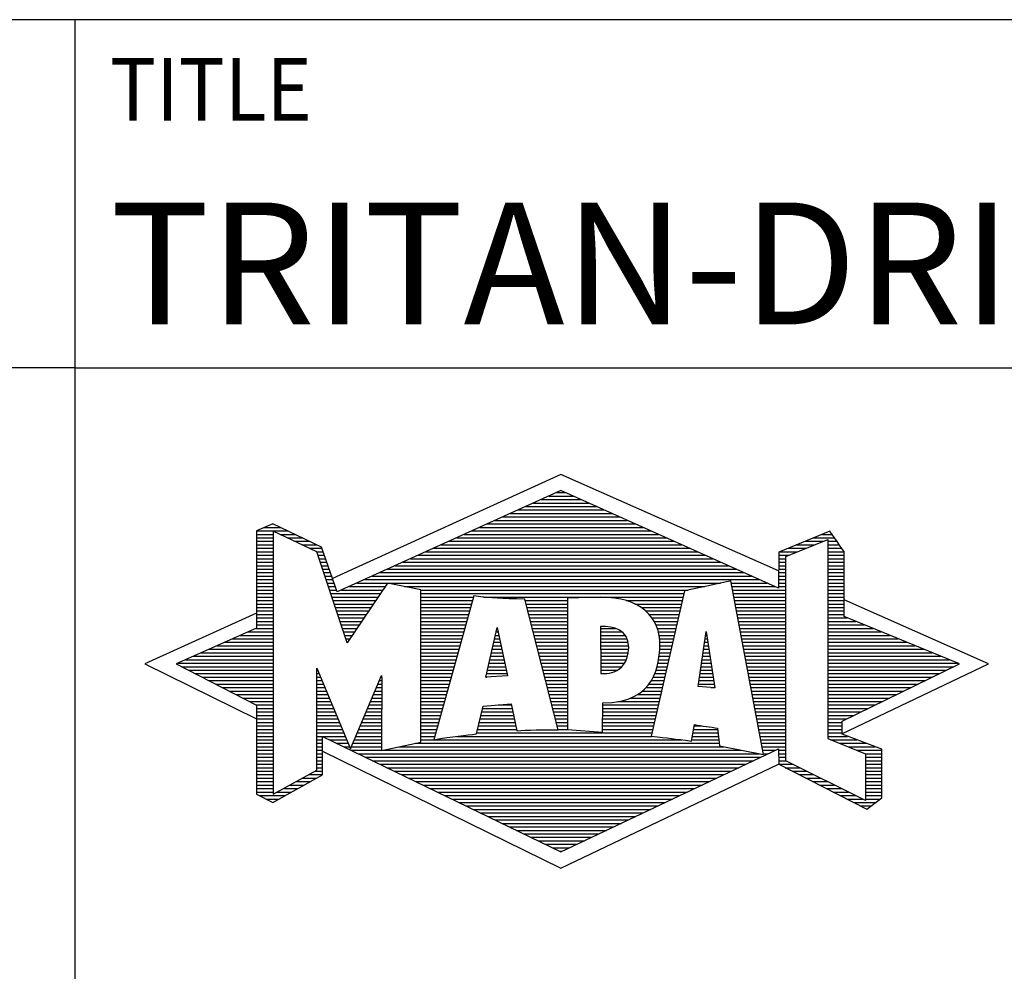
# Model space of a CAD drawing. Units: millimetres. Extents: x 0 to 420, y -1 to 297.
# Drawn here: x 218 to 247, y 23 to 50 of the extents above; entities that cross this region are included whole.
import ezdxf
from ezdxf.enums import TextEntityAlignment as Align

# ---------------------------------------------------------------- set-up
doc = ezdxf.new("R2010")
doc.units = ezdxf.units.MM
doc.layers.get('0').update_dxf_attribs({"linetype": 'CONTINUOUS'})
doc.layers.add('AM_0', color=7, linetype='CONTINUOUS')
doc.layers.add('AM_6', color=2, linetype='CONTINUOUS')
doc.styles.add('MAPAL_BOR', font='isocp.shx', dxfattribs={"width": 0.9})
doc.styles.get("Standard").update_dxf_attribs({"font": 'ISOCP.SHX'})

# ---------------------------------------------------------------- blocks, each defined once
blk = doc.blocks.new('*U108')
at = {"layer": 'AM_0', "linetype": 'Continuous'}
blk.add_line((0, 30), (-70, 30), dxfattribs=at)
at = {"layer": 'AM_0'}
blk.add_lwpolyline([(-70, 0), (0, 0), (0, 40), (-70, 40)], close=True, dxfattribs=at)
blk = doc.blocks.new('MAPAL_FRAME_LOGO')
at = {"layer": 'AM_0', "color": 5}
for p, q in [((13.95, 16.94), (7.391, 13.954)), ((20.202, 14.17), (13.95, 16.94)), ((13.819, 16.421), (14.083, 16.421)), ((13.157, 16.121), (14.751, 16.121)), ((13.378, 16.221), (14.528, 16.221)), ((13.598, 16.321), (14.305, 16.321)), ((12.716, 15.921), (15.196, 15.921)), ((12.937, 16.021), (14.973, 16.021)), ((12.055, 15.621), (15.864, 15.621)), ((12.275, 15.721), (15.641, 15.721)), ((12.496, 15.821), (15.419, 15.821)), ((5.207, 15.321), (6.109, 15.321)), ((5.431, 15.421), (5.901, 15.421)), ((5.666, 15.521), (5.692, 15.521)), ((11.393, 15.321), (16.532, 15.321)), ((11.614, 15.421), (16.309, 15.421)), ((11.834, 15.521), (16.087, 15.521)), ((5.207, 15.221), (5.683, 15.221)), ((5.207, 15.121), (5.683, 15.121)), ((5.207, 15.021), (5.683, 15.021)), ((5.884, 15.221), (6.318, 15.221)), ((6.093, 15.121), (6.526, 15.121)), ((6.302, 15.021), (6.735, 15.021)), ((10.732, 15.021), (17.2, 15.021)), ((10.952, 15.121), (16.977, 15.121)), ((11.173, 15.221), (16.754, 15.221)), ((20.409, 14.585), (21.61, 15.078)), ((20.961, 15.021), (21.472, 15.021)), ((21.202, 15.121), (21.804, 15.121)), ((21.444, 15.221), (21.738, 15.221)), ((21.61, 15.078), (21.61, 9.359)), ((21.61, 15.021), (21.873, 15.021)), ((5.208, 14.921), (5.683, 14.921)), ((5.208, 14.821), (5.683, 14.821)), ((5.208, 14.721), (5.683, 14.721)), ((6.512, 14.921), (6.943, 14.921)), ((6.721, 14.821), (7.089, 14.821)), ((6.93, 14.721), (7.124, 14.721)), ((10.071, 14.721), (17.868, 14.721)), ((10.291, 14.821), (17.645, 14.821)), ((10.511, 14.921), (17.422, 14.921)), ((20.236, 14.721), (20.74, 14.721)), ((20.478, 14.821), (20.984, 14.821)), ((20.719, 14.921), (21.228, 14.921)), ((21.61, 14.921), (21.943, 14.921)), ((21.61, 14.821), (22.013, 14.821)), ((21.61, 14.721), (22.079, 14.721)), ((5.208, 14.621), (5.683, 14.621)), ((5.208, 14.521), (5.683, 14.521)), ((6.972, 14.621), (7.158, 14.621)), ((7.005, 14.521), (7.193, 14.521)), ((9.63, 14.521), (18.313, 14.521)), ((9.85, 14.621), (18.09, 14.621)), ((20.203, 14.621), (20.497, 14.621)), ((20.203, 14.521), (20.409, 14.521)), ((20.409, 8.721), (20.409, 14.585)), ((21.61, 14.621), (22.079, 14.621)), ((21.61, 14.521), (22.079, 14.521)), ((5.208, 14.421), (5.683, 14.421)), ((5.208, 14.321), (5.683, 14.321)), ((5.208, 14.221), (5.683, 14.221)), ((7.038, 14.421), (7.228, 14.421)), ((7.072, 14.321), (7.263, 14.321)), ((7.105, 14.221), (7.298, 14.221)), ((8.968, 14.221), (18.981, 14.221)), ((9.189, 14.321), (18.758, 14.321)), ((9.409, 14.421), (18.535, 14.421)), ((20.202, 14.421), (20.409, 14.421)), ((20.202, 14.321), (20.409, 14.321)), ((20.202, 14.221), (20.409, 14.221)), ((21.61, 14.421), (22.079, 14.421)), ((21.61, 14.321), (22.079, 14.321)), ((21.61, 14.221), (22.079, 14.221)), ((5.208, 14.121), (5.683, 14.121)), ((5.208, 14.021), (5.683, 14.021)), ((5.208, 13.921), (5.683, 13.921)), ((7.138, 14.121), (7.333, 14.121)), ((7.172, 14.021), (7.368, 14.021)), ((7.205, 13.921), (7.403, 13.921)), ((8.307, 13.921), (19.649, 13.921)), ((8.527, 14.021), (19.426, 14.021)), ((8.748, 14.121), (19.203, 14.121)), ((20.202, 14.121), (20.409, 14.121)), ((20.202, 14.021), (20.409, 14.021)), ((20.202, 13.921), (20.409, 13.921)), ((21.61, 14.121), (22.079, 14.121)), ((21.61, 14.021), (22.079, 14.021)), ((21.61, 13.921), (22.079, 13.921)), ((5.208, 13.821), (5.683, 13.821)), ((5.208, 13.721), (5.683, 13.721)), ((5.208, 13.621), (5.683, 13.621)), ((7.238, 13.821), (7.438, 13.821)), ((7.272, 13.721), (7.473, 13.721)), ((7.305, 13.621), (7.507, 13.621)), ((7.645, 13.621), (8.838, 13.621)), ((7.866, 13.721), (8.906, 13.721)), ((8.086, 13.821), (18.536, 13.821)), ((9.456, 13.721), (18.079, 13.721)), ((9.93, 13.621), (17.602, 13.621)), ((18.844, 13.821), (19.871, 13.821)), ((18.863, 13.721), (20.094, 13.721)), ((18.882, 13.621), (20.409, 13.621)), ((20.202, 13.821), (20.409, 13.821)), ((20.202, 13.721), (20.409, 13.721)), ((21.61, 13.821), (22.079, 13.821)), ((21.61, 13.721), (22.079, 13.721)), ((21.61, 13.621), (22.079, 13.621)), ((5.209, 13.521), (5.683, 13.521)), ((5.209, 13.421), (5.683, 13.421)), ((5.209, 13.321), (5.683, 13.321)), ((7.338, 13.521), (8.77, 13.521)), ((7.372, 13.421), (8.702, 13.421)), ((7.405, 13.321), (8.635, 13.321)), ((9.93, 13.521), (17.477, 13.521)), ((9.93, 13.421), (11.442, 13.421)), ((9.93, 13.321), (11.414, 13.321)), ((11.722, 13.421), (17.454, 13.421)), ((12.925, 13.321), (14.139, 13.321)), ((15.819, 13.321), (17.431, 13.321)), ((18.9, 13.521), (20.409, 13.521)), ((18.919, 13.421), (20.409, 13.421)), ((18.938, 13.321), (20.409, 13.321)), ((21.61, 13.521), (22.079, 13.521)), ((21.61, 13.421), (22.079, 13.421)), ((21.61, 13.321), (22.079, 13.321)), ((26.227, 11.5), (22.079, 13.338)), ((5.209, 13.221), (5.683, 13.221)), ((5.209, 13.121), (5.683, 13.121)), ((5.209, 13.021), (5.683, 13.021)), ((7.438, 13.221), (8.567, 13.221)), ((7.472, 13.121), (8.499, 13.121)), ((7.505, 13.021), (8.431, 13.021)), ((9.93, 13.221), (11.386, 13.221)), ((9.93, 13.121), (11.358, 13.121)), ((9.93, 13.021), (11.33, 13.021)), ((12.951, 13.221), (14.139, 13.221)), ((12.976, 13.121), (14.139, 13.121)), ((13.001, 13.021), (14.139, 13.021)), ((16.074, 13.221), (17.409, 13.221)), ((16.251, 13.121), (17.386, 13.121)), ((16.379, 13.021), (17.363, 13.021)), ((18.956, 13.221), (20.409, 13.221)), ((18.975, 13.121), (20.409, 13.121)), ((18.994, 13.021), (20.409, 13.021)), ((21.61, 13.221), (22.079, 13.221)), ((21.61, 13.121), (22.079, 13.121)), ((21.61, 13.021), (22.079, 13.021)), ((5.209, 12.961), (2, 11.5)), ((5.209, 12.921), (5.683, 12.921)), ((5.209, 12.821), (5.683, 12.821)), ((7.538, 12.921), (8.364, 12.921)), ((7.571, 12.821), (8.296, 12.821)), ((9.93, 12.921), (11.303, 12.921)), ((9.93, 12.821), (11.275, 12.821)), ((13.027, 12.921), (14.139, 12.921)), ((13.052, 12.821), (14.139, 12.821)), ((16.479, 12.921), (17.34, 12.921)), ((16.564, 12.821), (17.317, 12.821)), ((19.012, 12.921), (20.409, 12.921)), ((19.031, 12.821), (20.409, 12.821)), ((21.61, 12.921), (22.079, 12.921)), ((21.61, 12.821), (22.171, 12.821)), ((5.189, 12.521), (5.683, 12.521)), ((5.209, 12.721), (5.683, 12.721)), ((5.209, 12.621), (5.683, 12.621)), ((7.605, 12.721), (8.228, 12.721)), ((7.638, 12.621), (8.161, 12.621)), ((7.671, 12.521), (8.093, 12.521)), ((9.93, 12.721), (11.247, 12.721)), ((9.93, 12.621), (11.219, 12.621)), ((9.93, 12.521), (11.191, 12.521)), ((11.789, 11.119), (12.121, 12.544)), ((12.116, 12.521), (12.126, 12.521)), ((12.121, 12.544), (12.418, 11.155)), ((13.078, 12.721), (14.139, 12.721)), ((13.103, 12.621), (14.139, 12.621)), ((13.128, 12.521), (14.139, 12.521)), ((15.084, 12.521), (15.515, 12.521)), ((16.626, 12.721), (17.295, 12.721)), ((16.679, 12.621), (17.272, 12.621)), ((16.719, 12.521), (17.249, 12.521)), ((19.05, 12.721), (20.409, 12.721)), ((19.068, 12.621), (20.409, 12.621)), ((19.087, 12.521), (20.409, 12.521)), ((21.61, 12.721), (22.415, 12.721)), ((21.61, 12.621), (22.659, 12.621)), ((21.61, 12.521), (22.904, 12.521)), ((4.516, 12.221), (5.683, 12.221)), ((4.74, 12.321), (5.683, 12.321)), ((4.965, 12.421), (5.683, 12.421)), ((7.705, 12.421), (8.025, 12.421)), ((7.738, 12.321), (7.957, 12.321)), ((7.771, 12.221), (7.89, 12.221)), ((9.93, 12.421), (11.163, 12.421)), ((9.93, 12.321), (11.135, 12.321)), ((9.93, 12.221), (11.107, 12.221)), ((12.046, 12.221), (12.19, 12.221)), ((12.069, 12.321), (12.169, 12.321)), ((12.092, 12.421), (12.147, 12.421)), ((13.154, 12.421), (14.139, 12.421)), ((13.179, 12.321), (14.139, 12.321)), ((13.204, 12.221), (14.14, 12.221)), ((15.085, 12.421), (15.705, 12.421)), ((15.085, 12.321), (15.799, 12.321)), ((15.086, 12.221), (15.852, 12.221)), ((16.749, 12.421), (17.226, 12.421)), ((16.77, 12.321), (17.204, 12.321)), ((16.785, 12.221), (17.181, 12.221)), ((17.892, 10.854), (18.118, 12.434)), ((18.087, 12.221), (18.151, 12.221)), ((18.101, 12.321), (18.135, 12.321)), ((18.116, 12.421), (18.12, 12.421)), ((18.118, 12.434), (18.373, 10.811)), ((19.106, 12.421), (20.409, 12.421)), ((19.124, 12.321), (20.409, 12.321)), ((19.143, 12.221), (20.409, 12.221)), ((21.61, 12.421), (23.148, 12.421)), ((21.61, 12.321), (23.393, 12.321)), ((21.61, 12.221), (23.637, 12.221)), ((3.844, 11.921), (5.683, 11.921)), ((4.068, 12.021), (5.683, 12.021)), ((4.292, 12.121), (5.683, 12.121)), ((7.805, 12.121), (7.822, 12.121)), ((9.93, 12.121), (11.079, 12.121)), ((9.93, 12.021), (11.051, 12.021)), ((9.93, 11.921), (11.024, 11.921)), ((11.976, 11.921), (12.254, 11.921)), ((11.999, 12.021), (12.233, 12.021)), ((12.023, 12.121), (12.212, 12.121)), ((13.23, 12.121), (14.14, 12.121)), ((13.255, 12.021), (14.14, 12.021)), ((13.281, 11.921), (14.14, 11.921)), ((15.086, 12.121), (15.88, 12.121)), ((15.087, 12.021), (15.895, 12.021)), ((15.088, 11.921), (15.895, 11.921)), ((16.785, 11.921), (17.112, 11.921)), ((16.788, 12.121), (17.158, 12.121)), ((16.791, 12.021), (17.135, 12.021)), ((18.044, 11.921), (18.198, 11.921)), ((18.059, 12.021), (18.182, 12.021)), ((18.073, 12.121), (18.167, 12.121)), ((19.162, 12.121), (20.409, 12.121)), ((19.18, 12.021), (20.409, 12.021)), ((19.199, 11.921), (20.409, 11.921)), ((21.61, 12.121), (23.882, 12.121)), ((21.61, 12.021), (24.126, 12.021)), ((21.61, 11.921), (24.37, 11.921)), ((3.171, 11.621), (5.683, 11.621)), ((3.395, 11.721), (5.683, 11.721)), ((3.62, 11.821), (5.683, 11.821)), ((9.93, 11.821), (10.996, 11.821)), ((9.93, 11.721), (10.968, 11.721)), ((9.93, 11.621), (10.94, 11.621)), ((11.906, 11.621), (12.318, 11.621)), ((11.929, 11.721), (12.297, 11.721)), ((11.953, 11.821), (12.276, 11.821)), ((13.306, 11.821), (14.14, 11.821)), ((13.331, 11.721), (14.14, 11.721)), ((13.357, 11.621), (14.14, 11.621)), ((15.088, 11.821), (15.883, 11.821)), ((15.089, 11.721), (15.862, 11.721)), ((15.089, 11.621), (15.828, 11.621)), ((16.752, 11.621), (17.044, 11.621)), ((16.767, 11.721), (17.067, 11.721)), ((16.778, 11.821), (17.09, 11.821)), ((18.002, 11.621), (18.245, 11.621)), ((18.016, 11.721), (18.23, 11.721)), ((18.03, 11.821), (18.214, 11.821)), ((19.218, 11.821), (20.409, 11.821)), ((19.236, 11.721), (20.409, 11.721)), ((19.255, 11.621), (20.409, 11.621)), ((21.61, 11.821), (24.615, 11.821)), ((21.61, 11.721), (24.859, 11.721)), ((21.61, 11.621), (25.104, 11.621)), ((2, 11.5), (5.209, 9.925)), ((2.947, 11.521), (5.683, 11.521)), ((3.056, 11.421), (5.683, 11.421)), ((3.251, 11.321), (5.683, 11.321)), ((6.94, 11.321), (6.966, 11.321)), ((9.93, 11.521), (10.912, 11.521)), ((9.93, 11.421), (10.884, 11.421)), ((9.93, 11.321), (10.856, 11.321)), ((11.836, 11.321), (12.383, 11.321)), ((11.859, 11.421), (12.361, 11.421)), ((11.883, 11.521), (12.34, 11.521)), ((13.382, 11.521), (14.14, 11.521)), ((13.407, 11.421), (14.14, 11.421)), ((13.433, 11.321), (14.14, 11.321)), ((15.09, 11.521), (15.776, 11.521)), ((15.091, 11.421), (15.698, 11.421)), ((15.091, 11.321), (15.572, 11.321)), ((16.681, 11.321), (16.976, 11.321)), ((16.709, 11.421), (16.999, 11.421)), ((16.736, 11.521), (17.021, 11.521)), ((17.959, 11.321), (18.293, 11.321)), ((17.973, 11.421), (18.277, 11.421)), ((17.987, 11.521), (18.261, 11.521)), ((19.274, 11.521), (20.409, 11.521)), ((19.292, 11.421), (20.409, 11.421)), ((19.311, 11.321), (20.409, 11.321)), ((21.61, 11.521), (25.348, 11.521)), ((21.61, 11.421), (25.235, 11.421)), ((21.61, 11.321), (25.03, 11.321)), ((22.018, 9.489), (26.227, 11.5)), ((3.447, 11.221), (5.683, 11.221)), ((3.642, 11.121), (5.683, 11.121)), ((6.94, 11.221), (7.007, 11.221)), ((6.94, 11.121), (7.049, 11.121)), ((8.778, 11.121), (8.801, 11.121)), ((9.93, 11.221), (10.828, 11.221)), ((9.93, 11.121), (10.8, 11.121)), ((12.418, 11.155), (11.789, 11.119)), ((11.789, 11.121), (11.821, 11.121)), ((11.813, 11.221), (12.404, 11.221)), ((13.458, 11.221), (14.14, 11.221)), ((13.483, 11.121), (14.14, 11.121)), ((16.599, 11.121), (16.93, 11.121)), ((16.642, 11.221), (16.953, 11.221)), ((17.93, 11.121), (18.324, 11.121)), ((17.944, 11.221), (18.308, 11.221)), ((19.329, 11.221), (20.409, 11.221)), ((19.348, 11.121), (20.409, 11.121)), ((21.61, 11.221), (24.825, 11.221)), ((21.61, 11.121), (24.62, 11.121)), ((3.837, 11.021), (5.683, 11.021)), ((4.033, 10.921), (5.683, 10.921)), ((4.228, 10.821), (5.683, 10.821)), ((6.94, 11.021), (7.091, 11.021)), ((6.94, 10.921), (7.133, 10.921)), ((6.94, 10.821), (7.174, 10.821)), ((8.651, 10.821), (8.801, 10.821)), ((8.694, 10.921), (8.801, 10.921)), ((8.736, 11.021), (8.801, 11.021)), ((9.93, 11.021), (10.772, 11.021)), ((9.93, 10.921), (10.745, 10.921)), ((9.93, 10.821), (10.717, 10.821)), ((13.509, 11.021), (14.14, 11.021)), ((13.534, 10.921), (14.14, 10.921)), ((13.56, 10.821), (14.14, 10.821)), ((16.389, 10.821), (16.862, 10.821)), ((16.477, 10.921), (16.885, 10.921)), ((16.542, 11.021), (16.907, 11.021)), ((18.373, 10.811), (17.892, 10.854)), ((17.902, 10.921), (18.355, 10.921)), ((17.916, 11.021), (18.34, 11.021)), ((18.257, 10.821), (18.371, 10.821)), ((19.367, 11.021), (20.409, 11.021)), ((19.385, 10.921), (20.409, 10.921)), ((19.404, 10.821), (20.409, 10.821)), ((21.61, 11.021), (24.414, 11.021)), ((21.61, 10.921), (24.209, 10.921)), ((21.61, 10.821), (24.004, 10.821)), ((4.424, 10.721), (5.683, 10.721)), ((4.619, 10.621), (5.683, 10.621)), ((4.815, 10.521), (5.683, 10.521)), ((6.94, 10.721), (7.216, 10.721)), ((6.94, 10.621), (7.258, 10.621)), ((6.94, 10.521), (7.299, 10.521)), ((8.525, 10.521), (8.801, 10.521)), ((8.567, 10.621), (8.801, 10.621)), ((8.609, 10.721), (8.801, 10.721)), ((9.93, 10.721), (10.689, 10.721)), ((9.93, 10.621), (10.661, 10.621)), ((9.93, 10.521), (10.633, 10.521)), ((13.585, 10.721), (14.14, 10.721)), ((13.61, 10.621), (14.141, 10.621)), ((13.636, 10.521), (14.141, 10.521)), ((15.949, 10.521), (16.794, 10.521)), ((16.146, 10.621), (16.816, 10.621)), ((16.283, 10.721), (16.839, 10.721)), ((19.423, 10.721), (20.409, 10.721)), ((19.441, 10.621), (20.409, 10.621)), ((19.46, 10.521), (20.409, 10.521)), ((21.61, 10.721), (23.799, 10.721)), ((21.61, 10.621), (23.593, 10.621)), ((21.61, 10.521), (23.388, 10.521)), ((5.01, 10.421), (5.683, 10.421)), ((5.205, 10.321), (5.683, 10.321)), ((5.209, 10.221), (5.683, 10.221)), ((6.94, 10.421), (7.341, 10.421)), ((6.94, 10.321), (7.383, 10.321)), ((6.94, 10.221), (7.424, 10.221)), ((8.398, 10.221), (8.801, 10.221)), ((8.441, 10.321), (8.801, 10.321)), ((8.483, 10.421), (8.801, 10.421)), ((9.93, 10.421), (10.605, 10.421)), ((9.93, 10.321), (10.577, 10.321)), ((9.93, 10.221), (10.549, 10.221)), ((11.697, 10.221), (12.55, 10.221)), ((12.145, 10.321), (12.529, 10.321)), ((13.661, 10.421), (14.141, 10.421)), ((13.686, 10.321), (14.141, 10.321)), ((13.712, 10.221), (14.141, 10.221)), ((15.15, 10.321), (16.748, 10.321)), ((15.15, 10.221), (16.725, 10.221)), ((15.583, 10.421), (16.771, 10.421)), ((19.479, 10.421), (20.409, 10.421)), ((19.497, 10.321), (20.409, 10.321)), ((19.516, 10.221), (20.409, 10.221)), ((21.61, 10.421), (23.183, 10.421)), ((21.61, 10.321), (22.978, 10.321)), ((21.61, 10.221), (22.772, 10.221)), ((5.209, 10.121), (5.683, 10.121)), ((5.209, 10.021), (5.683, 10.021)), ((5.209, 9.921), (5.683, 9.921)), ((6.94, 10.121), (7.466, 10.121)), ((6.94, 10.021), (7.508, 10.021)), ((6.94, 9.921), (7.549, 9.921)), ((8.272, 9.921), (8.8, 9.921)), ((8.314, 10.021), (8.8, 10.021)), ((8.356, 10.121), (8.801, 10.121)), ((9.93, 10.121), (10.521, 10.121)), ((9.93, 10.021), (10.493, 10.021)), ((9.93, 9.921), (10.466, 9.921)), ((11.628, 9.921), (12.613, 9.921)), ((11.651, 10.021), (12.592, 10.021)), ((11.674, 10.121), (12.571, 10.121)), ((13.737, 10.121), (14.141, 10.121)), ((13.762, 10.021), (14.141, 10.021)), ((13.788, 9.921), (14.141, 9.921)), ((15.149, 10.121), (16.702, 10.121)), ((15.149, 10.021), (16.68, 10.021)), ((15.149, 9.921), (16.657, 9.921)), ((19.535, 10.121), (20.409, 10.121)), ((19.553, 10.021), (20.409, 10.021)), ((19.572, 9.921), (20.409, 9.921)), ((21.61, 10.121), (22.567, 10.121)), ((21.61, 10.021), (22.362, 10.021)), ((21.61, 9.921), (22.156, 9.921)), ((5.209, 9.821), (5.683, 9.821)), ((5.209, 9.721), (5.683, 9.721)), ((5.209, 9.621), (5.683, 9.621)), ((6.94, 9.821), (7.591, 9.821)), ((6.94, 9.721), (7.633, 9.721)), ((6.94, 9.621), (7.675, 9.621)), ((8.145, 9.621), (8.799, 9.621)), ((8.188, 9.721), (8.8, 9.721)), ((8.23, 9.821), (8.8, 9.821)), ((9.93, 9.821), (10.438, 9.821)), ((9.93, 9.721), (10.41, 9.721)), ((9.93, 9.621), (10.382, 9.621)), ((11.559, 9.621), (12.676, 9.621)), ((11.582, 9.721), (12.655, 9.721)), ((11.605, 9.821), (12.634, 9.821)), ((13.813, 9.821), (14.141, 9.821)), ((13.839, 9.721), (14.141, 9.721)), ((13.864, 9.621), (14.141, 9.621)), ((15.148, 9.821), (16.634, 9.821)), ((15.148, 9.721), (16.611, 9.721)), ((15.148, 9.621), (16.589, 9.621)), ((17.763, 9.621), (18.45, 9.621)), ((17.782, 9.721), (18.003, 9.721)), ((19.591, 9.821), (20.409, 9.821)), ((19.609, 9.721), (20.409, 9.721)), ((19.628, 9.621), (20.409, 9.621)), ((21.61, 9.821), (22.023, 9.821)), ((21.61, 9.721), (22.023, 9.721)), ((21.61, 9.621), (22.022, 9.621)), ((5.209, 9.521), (5.683, 9.521)), ((5.209, 9.421), (5.683, 9.421)), ((6.94, 9.521), (7.716, 9.521)), ((6.94, 9.421), (7.758, 9.421)), ((8.061, 9.421), (8.798, 9.421)), ((8.103, 9.521), (8.799, 9.521)), ((9.93, 9.521), (10.354, 9.521)), ((9.93, 9.421), (10.326, 9.421)), ((10.956, 9.421), (16.572, 9.421)), ((11.536, 9.521), (16.566, 9.521)), ((17.725, 9.421), (18.472, 9.421)), ((17.744, 9.521), (18.461, 9.521)), ((19.647, 9.521), (20.409, 9.521)), ((19.665, 9.421), (20.409, 9.421)), ((21.61, 9.521), (22.022, 9.521)), ((21.61, 9.421), (22.183, 9.421)), ((21.61, 9.359), (22.698, 8.918)), ((5.208, 9.321), (5.683, 9.321)), ((5.208, 9.221), (5.683, 9.221)), ((5.208, 9.121), (5.683, 9.121)), ((6.94, 9.321), (7.104, 9.321)), ((6.94, 9.221), (7.104, 9.221)), ((6.94, 9.121), (7.104, 9.121)), ((7.299, 9.321), (7.8, 9.321)), ((7.505, 9.221), (7.841, 9.221)), ((7.712, 9.121), (7.883, 9.121)), ((7.935, 9.121), (8.797, 9.121)), ((7.977, 9.221), (8.797, 9.221)), ((8.019, 9.321), (8.798, 9.321)), ((9.303, 9.121), (18.626, 9.121)), ((9.769, 9.221), (18.495, 9.221)), ((9.93, 9.321), (10.298, 9.321)), ((10.301, 9.321), (17.428, 9.321)), ((17.706, 9.321), (18.484, 9.321)), ((19.684, 9.321), (20.409, 9.321)), ((19.703, 9.221), (20.409, 9.221)), ((19.721, 9.121), (20.409, 9.121)), ((21.704, 9.321), (22.448, 9.321)), ((21.951, 9.221), (22.713, 9.221)), ((22.197, 9.121), (22.978, 9.121)), ((5.208, 9.021), (5.683, 9.021)), ((5.208, 8.921), (5.683, 8.921)), ((5.208, 8.821), (5.683, 8.821)), ((6.94, 9.021), (7.104, 9.021)), ((6.94, 8.921), (7.104, 8.921)), ((6.94, 8.821), (7.104, 8.821)), ((7.104, 8.995), (13.95, 5.634)), ((7.919, 9.021), (8.796, 9.021)), ((8.125, 8.921), (19.653, 8.921)), ((8.332, 8.821), (19.692, 8.821)), ((8.837, 9.021), (19.139, 9.021)), ((19.74, 9.021), (20.115, 9.021)), ((19.759, 8.921), (19.903, 8.921)), ((20.202, 9.021), (20.409, 9.021)), ((20.202, 8.921), (20.409, 8.921)), ((20.202, 8.821), (20.409, 8.821)), ((22.444, 9.021), (23.168, 9.021)), ((22.69, 8.921), (23.168, 8.921)), ((22.698, 8.918), (22.698, 7.576)), ((22.698, 8.821), (23.168, 8.821)), ((5.208, 8.721), (5.683, 8.721)), ((5.208, 8.621), (5.683, 8.621)), ((5.208, 8.521), (5.683, 8.521)), ((6.94, 8.721), (7.104, 8.721)), ((6.94, 8.621), (7.104, 8.621)), ((6.94, 8.521), (7.104, 8.521)), ((8.539, 8.721), (19.481, 8.721)), ((8.745, 8.621), (19.27, 8.621)), ((8.952, 8.521), (19.058, 8.521)), ((13.95, 5.634), (20.201, 8.621)), ((20.202, 8.721), (20.409, 8.721)), ((20.203, 8.621), (20.609, 8.621)), ((20.392, 8.521), (20.809, 8.521)), ((22.698, 7.576), (20.409, 8.721)), ((22.698, 8.721), (23.168, 8.721)), ((22.698, 8.621), (23.168, 8.621)), ((22.698, 8.521), (23.168, 8.521)), ((5.208, 8.421), (5.683, 8.421)), ((5.208, 8.321), (5.683, 8.321)), ((5.208, 8.221), (5.683, 8.221)), ((6.522, 8.221), (6.932, 8.221)), ((6.706, 8.321), (7.104, 8.321)), ((6.889, 8.421), (7.104, 8.421)), ((9.159, 8.421), (18.847, 8.421)), ((9.365, 8.321), (18.636, 8.321)), ((9.572, 8.221), (18.425, 8.221)), ((20.588, 8.421), (21.009, 8.421)), ((20.784, 8.321), (21.209, 8.321)), ((20.98, 8.221), (21.409, 8.221)), ((22.698, 8.421), (23.168, 8.421)), ((22.698, 8.321), (23.168, 8.321)), ((22.698, 8.221), (23.168, 8.221)), ((5.207, 8.021), (5.683, 8.021)), ((5.207, 7.921), (5.683, 7.921)), ((5.208, 8.121), (5.683, 8.121)), ((5.971, 7.921), (6.394, 7.921)), ((6.155, 8.021), (6.573, 8.021)), ((6.338, 8.121), (6.752, 8.121)), ((9.779, 8.121), (18.213, 8.121)), ((9.986, 8.021), (18.002, 8.021)), ((10.192, 7.921), (17.791, 7.921)), ((21.176, 8.121), (21.609, 8.121)), ((21.372, 8.021), (21.809, 8.021)), ((21.568, 7.921), (22.009, 7.921)), ((22.698, 8.121), (23.168, 8.121)), ((22.698, 8.021), (23.168, 8.021)), ((22.698, 7.921), (23.168, 7.921)), ((5.207, 7.821), (5.683, 7.821)), ((5.282, 7.721), (6.036, 7.721)), ((5.788, 7.821), (6.215, 7.821)), ((10.399, 7.821), (17.58, 7.821)), ((10.606, 7.721), (17.369, 7.721)), ((21.765, 7.821), (22.209, 7.821)), ((21.961, 7.721), (22.409, 7.721)), ((22.698, 7.821), (23.168, 7.821)), ((22.698, 7.721), (23.168, 7.721)), ((5.482, 7.621), (5.856, 7.621)), ((10.812, 7.621), (17.157, 7.621)), ((11.019, 7.521), (16.946, 7.521)), ((11.226, 7.421), (16.735, 7.421)), ((22.157, 7.621), (22.609, 7.621)), ((22.353, 7.521), (22.996, 7.521)), ((22.549, 7.421), (22.864, 7.421)), ((22.698, 7.621), (23.128, 7.621)), ((11.432, 7.321), (16.524, 7.321)), ((11.639, 7.221), (16.312, 7.221)), ((11.846, 7.121), (16.101, 7.121)), ((12.052, 7.021), (15.89, 7.021)), ((12.259, 6.921), (15.679, 6.921)), ((12.466, 6.821), (15.467, 6.821)), ((12.672, 6.721), (15.256, 6.721)), ((12.879, 6.621), (15.045, 6.621)), ((13.086, 6.521), (14.834, 6.521)), ((13.292, 6.421), (14.622, 6.421)), ((13.499, 6.321), (14.411, 6.321)), ((13.706, 6.221), (14.2, 6.221)), ((13.912, 6.121), (13.989, 6.121))]:
    blk.add_line(p, q, dxfattribs=at)
for points, knots in [([(20.203, 8.618), (20.203, 8.618), (20.202, 9.062), (20.202, 9.062), (20.202, 9.062), (13.95, 6.103), (13.95, 6.103), (13.95, 6.103), (7.104, 9.415), (7.104, 9.415), (7.104, 9.415), (7.104, 8.317), (7.104, 8.317), (7.104, 8.317), (5.68, 7.522), (5.68, 7.522), (5.68, 7.522), (5.207, 7.758), (5.207, 7.758), (5.207, 7.758), (5.209, 10.319), (5.209, 10.319), (5.209, 10.319), (2.901, 11.5), (2.901, 11.5), (2.901, 11.5), (5.209, 12.53), (5.209, 12.53), (5.209, 12.53), (5.207, 15.326), (5.207, 15.326), (5.207, 15.326), (5.68, 15.527), (5.68, 15.527), (5.68, 15.527), (7.076, 14.857), (7.076, 14.857), (7.076, 14.857), (7.526, 13.567), (7.526, 13.567), (7.526, 13.567), (13.95, 16.481), (13.95, 16.481), (13.95, 16.481), (20.202, 13.672), (20.202, 13.672), (20.202, 13.672), (20.203, 14.707), (20.203, 14.707), (20.203, 14.707), (21.676, 15.317), (21.676, 15.317), (21.68, 15.29), (22.079, 14.726), (22.079, 14.726), (22.079, 14.726), (22.079, 12.858), (22.079, 12.858), (22.079, 12.858), (25.398, 11.5), (25.398, 11.5), (25.398, 11.5), (22.023, 9.856), (22.023, 9.856), (22.023, 9.856), (22.022, 9.482), (22.022, 9.482), (22.022, 9.482), (23.168, 9.049), (23.168, 9.049), (23.168, 9.049), (23.168, 7.651), (23.168, 7.651), (23.168, 7.651), (22.737, 7.325), (22.737, 7.325), (22.737, 7.325), (20.203, 8.618), (20.203, 8.618)], [0, 0, 0, 0, 1, 1, 1, 2, 2, 2, 3, 3, 3, 4, 4, 4, 5, 5, 5, 6, 6, 6, 7, 7, 7, 8, 8, 8, 9, 9, 9, 10, 10, 10, 11, 11, 11, 12, 12, 12, 13, 13, 13, 14, 14, 14, 15, 15, 15, 16, 16, 16, 17, 17, 17, 18, 18, 18, 19, 19, 19, 20, 20, 20, 21, 21, 21, 22, 22, 22, 23, 23, 23, 24, 24, 24, 25, 25, 25, 26, 26, 26, 26]), ([(7.81, 12.104), (7.81, 12.104), (8.97, 13.817), (8.97, 13.817), (8.97, 13.817), (9.93, 13.628), (9.93, 13.628), (9.93, 13.628), (9.93, 9.256), (9.93, 9.256), (9.93, 9.256), (8.796, 9.012), (8.796, 9.012), (8.796, 9.012), (8.809, 11.186), (8.799, 11.172), (8.799, 11.172), (7.909, 9.059), (7.909, 9.059), (7.909, 9.059), (6.94, 11.383), (6.94, 11.383), (6.94, 11.383), (6.94, 8.449), (6.94, 8.449), (6.94, 8.449), (5.683, 7.764), (5.683, 7.764), (5.683, 7.764), (5.683, 15.317), (5.683, 15.317), (5.683, 15.317), (6.94, 14.716), (6.94, 14.716), (6.94, 14.716), (7.81, 12.104), (7.81, 12.104)], [0, 0, 0, 0, 1, 1, 1, 2, 2, 2, 3, 3, 3, 4, 4, 4, 5, 5, 5, 6, 6, 6, 7, 7, 7, 8, 8, 8, 9, 9, 9, 10, 10, 10, 11, 11, 11, 12, 12, 12, 12]), ([(19.763, 8.9), (19.763, 8.9), (18.503, 9.145), (18.503, 9.145), (18.503, 9.145), (18.446, 9.651), (18.446, 9.651), (18.249, 9.696), (17.99, 9.708), (17.79, 9.763), (17.79, 9.763), (17.699, 9.285), (17.699, 9.285), (17.219, 9.349), (17.034, 9.373), (16.544, 9.424), (16.544, 9.424), (17.494, 13.598), (17.494, 13.598), (18.105, 13.715), (18.832, 13.889), (18.832, 13.889), (18.832, 13.889), (19.763, 8.9), (19.763, 8.9)], [0, 0, 0, 0, 1, 1, 1, 2, 2, 2, 3, 3, 3, 4, 4, 4, 5, 5, 5, 6, 6, 6, 7, 7, 7, 8, 8, 8, 8]), ([(12.916, 13.358), (12.916, 13.358), (13.867, 9.607), (13.867, 9.607), (13.502, 9.612), (12.941, 9.61), (12.686, 9.577), (12.686, 9.577), (12.522, 10.353), (12.522, 10.353), (12.522, 10.353), (11.712, 10.284), (11.712, 10.284), (11.712, 10.284), (11.528, 9.489), (11.528, 9.489), (11.235, 9.448), (10.826, 9.42), (10.298, 9.32), (10.298, 9.32), (11.451, 13.453), (11.451, 13.453), (12.032, 13.375), (12.197, 13.385), (12.916, 13.358)], [0, 0, 0, 0, 1, 1, 1, 2, 2, 2, 3, 3, 3, 4, 4, 4, 5, 5, 5, 6, 6, 6, 7, 7, 7, 8, 8, 8, 8]), ([(16.792, 12.027), (16.771, 11.537), (16.704, 10.382), (15.15, 10.382), (15.15, 10.382), (15.147, 9.544), (15.147, 9.544), (15.147, 9.544), (14.141, 9.619), (14.141, 9.619), (14.141, 9.619), (14.139, 13.384), (14.139, 13.384), (14.139, 13.384), (15.093, 13.414), (15.093, 13.414), (16.207, 13.433), (16.826, 12.833), (16.792, 12.027)], [0, 0, 0, 0, 1, 1, 1, 2, 2, 2, 3, 3, 3, 4, 4, 4, 5, 5, 5, 6, 6, 6, 6]), ([(15.9, 11.974), (15.861, 11.105), (15.092, 11.227), (15.092, 11.227), (15.092, 11.227), (15.084, 12.579), (15.084, 12.579), (15.479, 12.569), (15.878, 12.505), (15.9, 11.974)], [0, 0, 0, 0, 1, 1, 1, 2, 2, 2, 3, 3, 3, 3])]:
    blk.add_open_spline(points, degree=3, knots=knots, dxfattribs=at)
blk = doc.blocks.new('*U109')
at = {"layer": 'AM_0'}
for p, q in [((190, 0), (0, 0)), ((190, 0), (0, 0)), ((190, 0), (0, 0)), ((0, -40), (0, 0)), ((190, 0), (0, 0)), ((190, 0), (0, 0)), ((0, -10), (190, -10))]:
    blk.add_line(p, q, dxfattribs=at)
at = {"layer": 'AM_0', "color": 7}
blk.add_line((0, -40), (0, 0), dxfattribs=at)
blk.add_blockref('MAPAL_FRAME_LOGO', (0, -30))
at = {"layer": 'AM_0', "color": 2, "style": 'MAPAL_BOR', "width": 0.9}
blk.add_text('TITLE', height=1.8, dxfattribs=at).set_placement((1, -2), align=Align.MIDDLE_LEFT)
at = {"layer": 'AM_0', "style": 'MAPAL_BOR', "width": 0.9}
for tag, p in [('TITLE', (1, -7)), ('MATERIAL_NO', (121, -27))]:
    blk.add_attdef(tag, text='', height=3.5, dxfattribs=at).set_placement(p, align=Align.MIDDLE_LEFT)
at = {"layer": 'AM_6', "style": 'MAPAL_BOR', "width": 0.9}
for tag, p in [('DIN_FORMAT', (185, -7)), ('INDEX_NO', (185, -17)), ('ORIGIN', (185, -27)), ('APP_DATE', (90, -27)), ('APP_NAME', (110, -27)), ('SCALE', (110, -37)), ('SHEET_OF_SHEETS', (185, -37))]:
    blk.add_attdef(tag, text='', height=2.5, dxfattribs=at).set_placement(p, align=Align.MIDDLE_CENTER)
for tag, p in [('DRAWING_NO', (121, -17)), ('TECHNICAL_SPEC', (121, -37))]:
    blk.add_attdef(tag, text='', height=2.5, dxfattribs=at).set_placement(p, align=Align.MIDDLE_LEFT)
blk = doc.blocks.new('MAPAL_FRAME-Model')
blk.add_blockref('*U108', (220, 10))
ref = blk.add_blockref('*U109', (220, 50))
ref.add_attrib('TITLE', 'TRITAN-DRILL-REAMER, SHANKFORM HAK, COATED', dxfattribs={"layer": 'AM_0', "height": 3.5}).set_placement((221, 43), align=Align.MIDDLE_LEFT)

msp = doc.modelspace()

# ---------------------------------------------------------------- block references
at = {"layer": 'AM_0'}
msp.add_blockref('MAPAL_FRAME-Model', (0, 0), dxfattribs=at)

doc.saveas('drawing.dxf')
